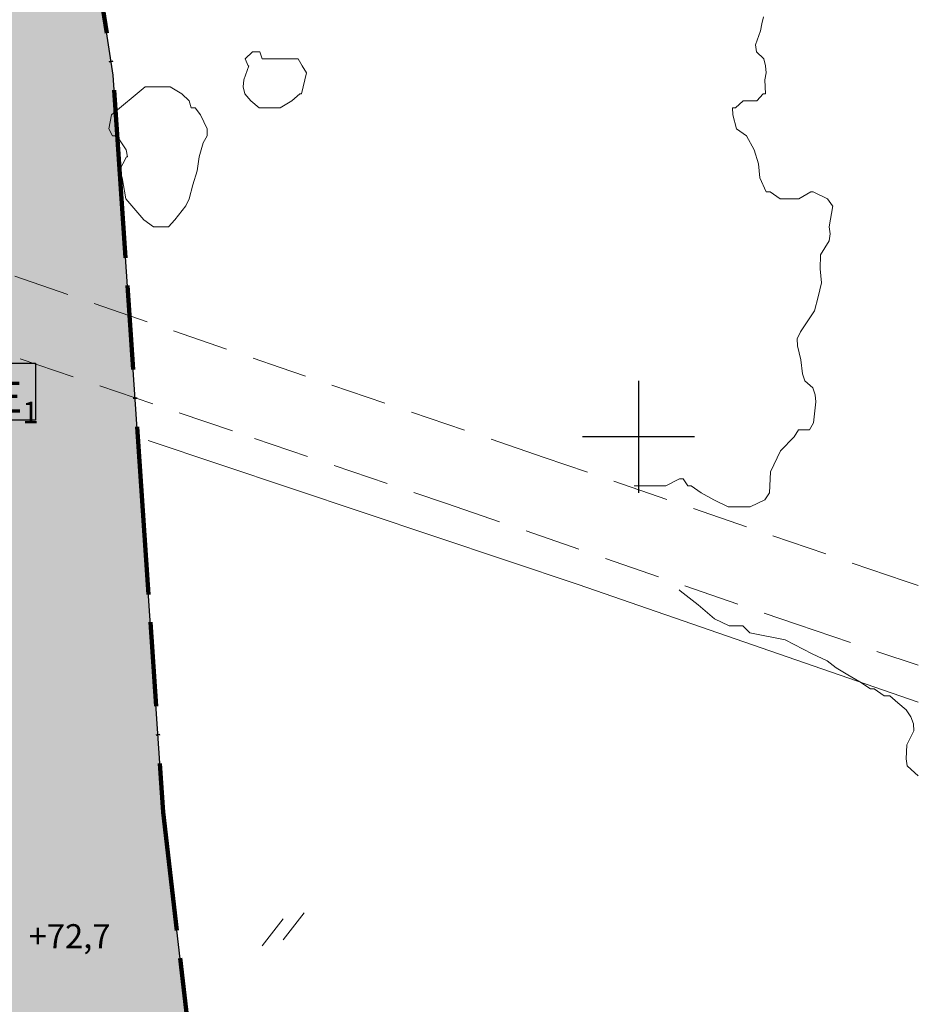
# Model space of a CAD drawing. Units: metres. Extents: x 184206 to 186454, y 6474048 to 6482694.
# Drawn here: x 184656 to 184720, y 6474259 to 6474330 of the extents above; entities that cross this region are included whole.
import ezdxf

# ---------------------------------------------------------------- set-up
doc = ezdxf.new("R2010")
doc.units = ezdxf.units.M
for name, pattern in [('DIKE_VATTENDRAG', [2, 1, 1]), ('NIVAKURVA EDITERA CAD', [2, 1, 1]), ('PLANGRANS', [30.1, 6, -2, 12, -2, 0.1, -2, 6]), ('VAGKANT', [6, 4, -2])]:
    doc.linetypes.add(name, pattern=pattern)
doc.layers.get('0').update_dxf_attribs({"color": 251})
doc.layers.add('0-Gata_torg', color=253, linetype='Continuous')
doc.layers.add('AM_KoordinatKryss_Symbol', color=7, linetype='Continuous')
for name, color, linetype, lineweight in [('060_plangräns', 31, 'PLANGRANS', 106), ('070_användningsbeteckningar', 251, 'Continuous', 30), ('071_egenskapsbeteckningar', 90, 'Continuous', 30), ('DikeVattendrag', 1, 'DIKE_VATTENDRAG', 0), ('Höjdkurvor synliga (alla)', 8, 'NIVAKURVA EDITERA CAD', 9), ('Vägkant övrigt', 2, 'VAGKANT', 0), ('Åker', 1, 'Continuous', 5)]:
    doc.layers.add(name, color=color, linetype=linetype, lineweight=lineweight)
doc.styles.add('ISO', font='ISOCP')

# ---------------------------------------------------------------- blocks, each defined once
blk = doc.blocks.new('Aker_Odlad oppen mark_Symbol')
for p, q in [((1, 0.786), (0.5, 0.143)), ((0, 0), (0.5, 0.643))]:
    blk.add_line(p, q)
blk = doc.blocks.new('AKER_ODLAD OPPEN MARK')
blk.add_blockref('Aker_Odlad oppen mark_Symbol', (-1.365, -0.405))
blk = doc.blocks.new('AM_Cross1_middle')
at = {"color": 0, "linetype": 'Continuous'}
for p, q in [((0, -0.5), (0, 0.5)), ((-0.5, 0), (0.5, 0))]:
    blk.add_line(p, q, dxfattribs=at)
blk = doc.blocks.new('Rev 2020 GK del av Smedstad 1-4 m.fl.')
at = {"layer": 'DikeVattendrag', "flags": 128}
blk.add_lwpolyline([(184664.988, 6474299.731), (184695.69, 6474289.444), (184719.981, 6474281.036)], dxfattribs=at)
at = {"layer": 'Höjdkurvor synliga (alla)'}
for points in [[(184708.922, 6474330, 73), (184708.797, 6474329.5, 73), (184708.703, 6474329, 73), (184708.344, 6474328, 73), (184708.438, 6474327.5, 73), (184708.953, 6474327, 73), (184709.062, 6474326.5, 73), (184709.109, 6474326, 73), (184709.016, 6474325.5, 73), (184709.078, 6474324.5, 73), (184708.906, 6474324.5, 73), (184708.453, 6474324, 73), (184707.484, 6474324, 73), (184706.938, 6474323.5, 73), (184706.719, 6474323.5, 73), (184706.734, 6474323, 73), (184707, 6474322, 73), (184707.719, 6474321.5, 73), (184708.266, 6474320.5, 73), (184708.578, 6474319.5, 73), (184708.672, 6474318.5, 73), (184709.125, 6474317.5, 73), (184709.406, 6474317.5, 73), (184710.109, 6474317, 73), (184710.797, 6474317, 73), (184711.438, 6474317, 73), (184712.297, 6474317.5, 73), (184712.484, 6474317.5, 73), (184713.5, 6474317, 73), (184713.859, 6474316.5, 73), (184713.875, 6474316.5, 73), (184713.609, 6474315, 73), (184713.688, 6474314.5, 73), (184713.625, 6474314, 73), (184713, 6474313, 73), (184712.984, 6474312, 73), (184713.078, 6474311, 73), (184712.828, 6474310, 73), (184712.563, 6474309, 73), (184711.578, 6474307.5, 73), (184711.328, 6474307, 73), (184711.344, 6474306.5, 73), (184711.594, 6474305.5, 73), (184711.703, 6474304.5, 73), (184711.875, 6474304, 73), (184712.438, 6474303.5, 73), (184712.625, 6474303, 73), (184712.656, 6474302.5, 73), (184712.5, 6474301, 73), (184712.203, 6474300.5, 73), (184711.953, 6474300.5, 73), (184711.422, 6474300.5, 73), (184711.125, 6474300, 73), (184710.141, 6474299, 73), (184709.422, 6474297.5, 73), (184709.344, 6474296, 73), (184709.031, 6474295.5, 73), (184707.969, 6474295, 73), (184706.406, 6474295, 73), (184705.391, 6474295.5, 73), (184704.469, 6474296, 73), (184703.75, 6474296.5, 73), (184703.531, 6474296.5, 73), (184703.187, 6474297, 73), (184702.938, 6474297, 73), (184701.953, 6474296.5, 73), (184700.625, 6474296.5, 73), (184699.698, 6474296.5, 73)], [(184702.899, 6474289.065, 73), (184702.969, 6474289, 73), (184704.266, 6474288, 73), (184705.438, 6474287, 73), (184706.469, 6474286.5, 73), (184707.453, 6474286.5, 73), (184707.953, 6474286, 73), (184710.469, 6474285.5, 73), (184712.406, 6474284.5, 73), (184713.469, 6474284, 73), (184714.125, 6474283.5, 73), (184714.953, 6474283, 73), (184715.813, 6474282.5, 73), (184716.578, 6474282, 73), (184716.828, 6474282, 73), (184717.547, 6474281.5, 73), (184717.938, 6474281.5, 73), (184718.516, 6474281, 73), (184719.109, 6474280.5, 73), (184719.437, 6474280, 73), (184719.641, 6474279.5, 73), (184719.656, 6474279, 73), (184719.172, 6474278, 73), (184719.125, 6474277, 73), (184719.188, 6474276.5, 73), (184719.734, 6474276, 73), (184719.981, 6474275.774, 73)]]:
    blk.add_polyline3d(points, dxfattribs=at)
for points in [[(184674.406, 6474323.5, 72), (184673.531, 6474323.5, 72), (184672.906, 6474323.5, 72), (184672.328, 6474324, 72), (184671.891, 6474324.5, 72), (184671.781, 6474325, 72), (184671.828, 6474325.5, 72), (184672.172, 6474326.5, 72), (184672.125, 6474326.5, 72), (184671.922, 6474327, 72), (184672.437, 6474327.5, 72), (184672.953, 6474327.5, 72), (184673.125, 6474327, 72), (184673.719, 6474327, 72), (184674.437, 6474327, 72), (184675.703, 6474327, 72), (184675.984, 6474326.5, 72), (184676.297, 6474326, 72), (184675.937, 6474324.5, 72), (184675.812, 6474324.5, 72), (184675.234, 6474324, 72)], [(184666.437, 6474315, 72), (184665.953, 6474315, 72), (184665.359, 6474315, 72), (184664.687, 6474315.5, 72), (184663.391, 6474317, 72), (184663.141, 6474318.5, 72), (184662.922, 6474319, 72), (184663.437, 6474320, 72), (184663.516, 6474320, 72), (184663.406, 6474320.5, 72), (184662.75, 6474321.5, 72), (184662.437, 6474321.5, 72), (184662.172, 6474322, 72), (184662.375, 6474323, 72), (184664.781, 6474325, 72), (184665.406, 6474325, 72), (184666.172, 6474325, 72), (184666.547, 6474325, 72), (184667.391, 6474324.5, 72), (184667.906, 6474324, 72), (184668.062, 6474323.5, 72), (184668.344, 6474323.5, 72), (184668.719, 6474323, 72), (184669.203, 6474322, 72), (184669.203, 6474321.5, 72), (184668.906, 6474321, 72), (184668.625, 6474320, 72), (184668.484, 6474319, 72), (184668.172, 6474318, 72), (184667.906, 6474317, 72), (184667.687, 6474316.5, 72), (184666.891, 6474315.5, 72)]]:
    blk.add_polyline3d(points, close=True, dxfattribs=at)
at = {"layer": 'Vägkant övrigt', "flags": 128}
for points in [[(184652.296, 6474333.541), (184652.028, 6474325.97), (184652.018, 6474325.782), (184652.008, 6474325.595), (184651.998, 6474325.407), (184651.987, 6474325.22), (184651.976, 6474325.033), (184651.964, 6474324.845), (184651.952, 6474324.658), (184651.94, 6474324.471), (184651.928, 6474324.283), (184651.915, 6474324.096), (184651.902, 6474323.909), (184651.888, 6474323.722), (184651.874, 6474323.534), (184651.86, 6474323.347), (184651.845, 6474323.16), (184651.83, 6474322.973), (184651.815, 6474322.786), (184651.799, 6474322.599), (184651.783, 6474322.412), (184651.767, 6474322.225), (184651.75, 6474322.038), (184651.733, 6474321.851), (184651.716, 6474321.664), (184651.698, 6474321.477), (184651.68, 6474321.29), (184651.661, 6474321.103), (184651.642, 6474320.917), (184651.623, 6474320.73), (184651.604, 6474320.543), (184651.584, 6474320.356), (184651.564, 6474320.17), (184651.543, 6474319.983), (184651.522, 6474319.797), (184651.501, 6474319.61), (184651.479, 6474319.424), (184651.458, 6474319.237), (184651.435, 6474319.051), (184651.413, 6474318.864), (184651.39, 6474318.678), (184651.366, 6474318.492), (184651.344, 6474318.318), (184651.322, 6474318.145), (184651.299, 6474317.972), (184651.293, 6474317.923), (184651.287, 6474317.877), (184651.282, 6474317.831), (184651.277, 6474317.785), (184651.273, 6474317.739), (184651.269, 6474317.693), (184651.265, 6474317.648), (184651.262, 6474317.602), (184651.259, 6474317.556), (184651.256, 6474317.51), (184651.254, 6474317.464), (184651.252, 6474317.418), (184651.25, 6474317.371), (184651.249, 6474317.325), (184651.248, 6474317.279), (184651.248, 6474317.233), (184651.248, 6474317.187), (184651.248, 6474317.141), (184651.248, 6474317.095), (184651.249, 6474317.049), (184651.251, 6474317.003), (184651.252, 6474316.957), (184651.254, 6474316.911), (184651.256, 6474316.865), (184651.259, 6474316.819), (184651.262, 6474316.773), (184651.266, 6474316.727), (184651.269, 6474316.681), (184651.273, 6474316.635), (184651.278, 6474316.589), (184651.283, 6474316.544), (184651.288, 6474316.498), (184651.293, 6474316.452), (184651.299, 6474316.406), (184651.305, 6474316.361), (184651.312, 6474316.315), (184651.319, 6474316.269), (184651.326, 6474316.224), (184651.334, 6474316.179), (184651.341, 6474316.133), (184651.35, 6474316.088), (184651.358, 6474316.043), (184651.367, 6474315.997), (184651.377, 6474315.952), (184651.386, 6474315.907), (184651.396, 6474315.862), (184651.407, 6474315.817), (184651.417, 6474315.773), (184651.429, 6474315.728), (184651.44, 6474315.683), (184651.452, 6474315.639), (184651.464, 6474315.594), (184651.476, 6474315.55), (184651.489, 6474315.506), (184651.502, 6474315.461), (184651.516, 6474315.417), (184651.529, 6474315.373), (184651.543, 6474315.33), (184651.558, 6474315.286), (184651.573, 6474315.242), (184651.588, 6474315.199), (184651.603, 6474315.155), (184651.619, 6474315.112), (184651.635, 6474315.069), (184651.652, 6474315.026), (184651.668, 6474314.983), (184651.686, 6474314.94), (184651.703, 6474314.897), (184651.721, 6474314.855), (184651.739, 6474314.813), (184651.757, 6474314.77), (184651.776, 6474314.728), (184651.795, 6474314.686), (184651.814, 6474314.645), (184651.834, 6474314.603), (184651.854, 6474314.561), (184651.874, 6474314.52), (184651.895, 6474314.479), (184651.916, 6474314.438), (184651.937, 6474314.397), (184651.959, 6474314.356), (184651.981, 6474314.316), (184652.003, 6474314.275), (184652.026, 6474314.235), (184652.049, 6474314.195), (184652.072, 6474314.155), (184652.095, 6474314.116), (184652.119, 6474314.076), (184652.143, 6474314.037), (184652.167, 6474313.998), (184652.192, 6474313.959), (184652.217, 6474313.92), (184652.242, 6474313.882), (184652.268, 6474313.843), (184652.294, 6474313.805), (184652.32, 6474313.767), (184652.346, 6474313.73), (184652.373, 6474313.692), (184652.4, 6474313.655), (184652.427, 6474313.618), (184652.455, 6474313.581), (184652.483, 6474313.544), (184652.511, 6474313.507), (184652.539, 6474313.471), (184652.568, 6474313.435), (184652.597, 6474313.399), (184652.626, 6474313.364), (184652.656, 6474313.328), (184652.685, 6474313.293), (184652.715, 6474313.258), (184652.746, 6474313.224), (184652.776, 6474313.189), (184652.807, 6474313.155), (184652.838, 6474313.121), (184652.87, 6474313.087), (184652.901, 6474313.054), (184652.933, 6474313.021), (184652.965, 6474312.987), (184652.998, 6474312.955), (184653.03, 6474312.922), (184653.063, 6474312.89), (184653.096, 6474312.858), (184653.13, 6474312.826), (184653.163, 6474312.795), (184653.197, 6474312.764), (184653.231, 6474312.733), (184653.266, 6474312.702), (184653.3, 6474312.671), (184653.335, 6474312.641), (184653.37, 6474312.611), (184653.405, 6474312.582), (184653.441, 6474312.552), (184653.477, 6474312.523), (184653.513, 6474312.494), (184653.549, 6474312.466), (184653.585, 6474312.438), (184653.622, 6474312.41), (184653.659, 6474312.382), (184653.696, 6474312.354), (184653.733, 6474312.327), (184653.77, 6474312.301), (184653.808, 6474312.274), (184653.846, 6474312.248), (184653.884, 6474312.222), (184653.922, 6474312.196), (184653.961, 6474312.171), (184653.999, 6474312.146), (184654.038, 6474312.121), (184654.077, 6474312.096), (184654.116, 6474312.072), (184654.156, 6474312.048), (184654.195, 6474312.025), (184654.235, 6474312.001), (184654.275, 6474311.978), (184654.315, 6474311.956), (184654.355, 6474311.933), (184654.396, 6474311.911), (184654.436, 6474311.889), (184654.477, 6474311.868), (184654.518, 6474311.847), (184654.559, 6474311.826), (184654.6, 6474311.806), (184654.642, 6474311.785), (184654.683, 6474311.766), (184654.725, 6474311.746), (184654.767, 6474311.727), (184654.809, 6474311.708), (184654.851, 6474311.689), (184654.894, 6474311.671), (184654.936, 6474311.653), (184654.979, 6474311.636), (184655.021, 6474311.618), (184655.064, 6474311.602), (184655.107, 6474311.585), (184655.15, 6474311.569), (184655.193, 6474311.553), (184655.237, 6474311.537), (184655.28, 6474311.522), (184674.405, 6474304.95)], [(184655.848, 6474305.554), (184672.721, 6474299.828)], [(184693.254, 6474298.527), (184674.405, 6474304.95)], [(184672.582, 6474299.877), (184686.297, 6474295.231)], [(184719.053, 6474289.685), (184693.254, 6474298.527)], [(184686.297, 6474295.231), (184711.343, 6474286.579)], [(184719.981, 6474289.369), (184719.053, 6474289.685)], [(184711.343, 6474286.579), (184719.981, 6474283.68)]]:
    blk.add_lwpolyline(points, dxfattribs=at)
at = {"layer": 'AM_KoordinatKryss_Symbol', "color": 1, "xscale": 8, "yscale": 8, "zscale": 8, "rotation": 180}
blk.add_blockref('AM_Cross1_middle', (184700, 6474300), dxfattribs=at)
at = {"layer": 'Åker', "xscale": 3, "yscale": 3, "zscale": 3}
blk.add_blockref('AKER_ODLAD OPPEN MARK', (184677.214, 6474264.85, 0), dxfattribs=at)

msp = doc.modelspace()

# ---------------------------------------------------------------- hatches: boundary and pattern name
at = {"layer": '0-Gata_torg'}
h = msp.add_hatch(color=256, dxfattribs=at)
h.dxf.hatch_style = 1
h.paths.add_polyline_path([(184661.123, 6474334.656), (184657.959, 6474334.269), (184645.44, 6474332.972), (184632.92, 6474331.676), (184632.278, 6474356.374), (184570.644, 6474349.897), (184568.333, 6474371.89), (184563.316, 6474397.001), (184566.183, 6474409.855), (184570.639, 6474412.459), (184575.511, 6474411.021), (184585.561, 6474410.239), (184591.398, 6474410.397), (184625.794, 6474414.012), (184630.785, 6474413.792), (184630.597, 6474421.052), (184590.079, 6474416.794), (184582.735, 6474416.98), (184570.901, 6474419.162), (184559.791, 6474423.752), (184549.879, 6474430.551), (184541.598, 6474439.262), (184534.887, 6474450.275), (184526.157, 6474467.331), (184520.371, 6474464.369), (184535.359, 6474435.086), (184548.81, 6474422.402), (184558.958, 6474416.706), (184561.46, 6474411.649), (184558.206, 6474397.058), (184563.385, 6474371.138), (184564.209, 6474363.298), (184565.672, 6474349.374), (184508.486, 6474343.365), (184424.522, 6474334.578), (184404.063, 6474329.923), (184396.905, 6474326.35), (184285.771, 6474270.884), (184297.096, 6474247.478), (184385.675, 6474291.689), (184410.983, 6474300.939), (184430.328, 6474306.099), (184432.737, 6474304.258), (184435.942, 6474246.094), (184439.541, 6474220.141), (184443.217, 6474200.399), (184449.588, 6474173.707), (184459.18, 6474166.576), (184675.971, 6474187.537), (184674.332, 6474201.705), (184666.065, 6474273.193), (184662.492, 6474325.816)])
h.paths.add_polyline_path([(184499.746, 6474314.293), (184512.508, 6474183.397), (184460.327, 6474178.25), (184460.161, 6474178.943), (184456.141, 6474195.786), (184451.295, 6474220.444), (184448.027, 6474245.208), (184446.767, 6474263.596), (184448.107, 6474263.687), (184447.631, 6474271.883), (184446.206, 6474271.786), (184445.751, 6474278.436), (184444.015, 6474308.436)], flags=16)
h.paths.add_polyline_path([(184506.708, 6474315.024), (184509.195, 6474315.285), (184512.29, 6474283.548), (184509.802, 6474283.306)], flags=16)
h.paths.add_polyline_path([(184511.184, 6474315.494), (184569.739, 6474321.648), (184572.422, 6474293.777), (184570.929, 6474293.633), (184571.702, 6474285.597), (184573.188, 6474285.74), (184582.384, 6474190.288), (184523.952, 6474184.525), (184515.057, 6474275.766), (184516.55, 6474275.911), (184515.772, 6474283.888), (184514.279, 6474283.743)], flags=16)
h.paths.add_polyline_path([(184442.257, 6474304.185), (184444.138, 6474271.644), (184441.644, 6474271.473), (184439.761, 6474304.041)], flags=16)
h.paths.add_polyline_path([(184510.772, 6474273.339), (184513.261, 6474273.581), (184521.622, 6474187.819), (184519.14, 6474187.577)], flags=16)
edge = h.paths.add_edge_path(flags=16)
edge.add_arc((184840.514, 6474284.306), 396.422, 183.30482, 193.44351)
edge.add_line((184454.955, 6474192.143), (184456.862, 6474184.15))
edge.add_line((184456.862, 6474184.15), (184454.431, 6474183.57))
edge.add_line((184454.431, 6474183.57), (184452.523, 6474191.563))
edge.add_arc((184851.195, 6474286.002), 409.705, 183.46083, 193.32684, ccw=False)
edge.add_line((184442.237, 6474261.27), (184444.752, 6474261.453))
h.paths.add_polyline_path([(184571.728, 6474321.857), (184574.214, 6474322.118), (184576.902, 6474294.202), (184574.413, 6474293.968)], flags=16)
h.paths.add_polyline_path([(184581.176, 6474322.85), (184636.352, 6474328.648), (184639.886, 6474310.92), (184643.193, 6474290.772), (184646.272, 6474270.232), (184590.803, 6474264.527), (184586.442, 6474268.099)], flags=16)
h.paths.add_polyline_path([(184575.371, 6474284.014), (184577.859, 6474284.254), (184586.529, 6474194.195), (184584.041, 6474193.95)], flags=16)
h.paths.add_polyline_path([(184592.985, 6474262.74), (184615.383, 6474265.044), (184615.639, 6474262.557), (184593.24, 6474260.254)], flags=16)
h.paths.add_polyline_path([(184588.446, 6474247.257), (184593.352, 6474253.228), (184642.652, 6474258.299), (184647.88, 6474256.341), (184654.694, 6474197.42), (184597.797, 6474191.809), (184593.433, 6474195.398)], flags=16)
h.paths.add_polyline_path([(184506.737, 6474180.818), (184506.982, 6474178.33), (184467.403, 6474174.426), (184467.158, 6474176.914)], flags=16)
h.paths.add_polyline_path([(184527.636, 6474182.879), (184579.106, 6474187.945), (184579.351, 6474185.468), (184527.881, 6474180.391)], flags=16)
h.paths.add_polyline_path([(184627.32, 6474266.272), (184645.44, 6474268.136), (184645.695, 6474265.649), (184627.576, 6474263.785)], flags=16)
h.paths.add_polyline_path([(184641.213, 6474329.159), (184644.2, 6474329.472), (184652.805, 6474274.688), (184649.832, 6474274.282)], flags=16)
h.paths.add_polyline_path([(184601.497, 6474190.164), (184653.672, 6474195.31), (184653.918, 6474192.822), (184601.742, 6474187.676)], flags=16)
h.paths.add_polyline_path([(184652.497, 6474251.242), (184655.477, 6474251.586), (184660.782, 6474205.717), (184657.801, 6474205.373)], flags=16)

# ---------------------------------------------------------------- linework, layer by layer
msp.add_lwpolyline([(184435.942, 6474246.094), (184439.541, 6474220.141), (184443.217, 6474200.399), (184449.588, 6474173.707), (184459.18, 6474166.576), (184675.971, 6474187.537), (184674.332, 6474201.705), (184666.065, 6474273.193), (184662.492, 6474325.816), (184661.123, 6474334.656)], dxfattribs=at)
at = {"layer": '060_plangräns', "flags": 128}
msp.add_lwpolyline([(184425.386, 6474186.906), (184445.542, 6474190.66), (184449.588, 6474173.707), (184459.18, 6474166.576), (184675.971, 6474187.537), (184674.332, 6474201.705), (184666.065, 6474273.193), (184662.492, 6474325.816), (184661.123, 6474334.656), (184657.959, 6474334.269), (184645.44, 6474332.972), (184632.92, 6474331.676), (184629.158, 6474476.415), (184628.709, 6474480.109), (184627.024, 6474487.726), (184624.338, 6474493.443), (184619.646, 6474498.541), (184611.903, 6474502.444), (184580.876, 6474508.749), (184556.126, 6474515.738, 0.146728), (184531.085, 6474515.333, 0.441701), (184524.131, 6474500.225), (184527.121, 6474494.332), (184478.799, 6474469.814), (184449.409, 6474454.901), (184466.035, 6474422.109), (184460.689, 6474419.385), (184460.689, 6474419.385), (184471.564, 6474398.015), (184435.008, 6474379.417), (184428.431, 6474392.33), (184401.949, 6474378.935), (184367.824, 6474445.992), (184243.175, 6474382.514), (184248.217, 6474373.145), (184242.926, 6474359.435), (184297.096, 6474247.478), (184385.675, 6474291.689), (184410.983, 6474300.939), (184430.328, 6474306.099), (184432.737, 6474304.258), (184435.942, 6474246.094), (184439.128, 6474223.116), (184419.332, 6474219.346)], format="xyb", close=True, dxfattribs=at)
at = {"layer": '070_användningsbeteckningar'}
msp.add_lwpolyline([(184650.58, 6474305.25), (184656.937, 6474305.251), (184656.94, 6474301.192), (184650.583, 6474301.191)], close=True, dxfattribs=at)

# ---------------------------------------------------------------- block references
msp.add_blockref('Rev 2020 GK del av Smedstad 1-4 m.fl.', (0, 0))

# ---------------------------------------------------------------- texts
at = {"layer": '070_användningsbeteckningar', "insert": (184651.241, 6474304.676), "char_height": 2.2113, "attachment_point": 1, "style": 'ISO'}
msp.add_mtext_dynamic_manual_height_columns('\\A1;{\\fArial|b0|i0|c0|p34;T\\H0.7x;\\S^ 1;\\H1.42857x;E\\H0.7x;\\S^ 1;}', width=37.65811, gutter_width=12.5, heights=[0], dxfattribs=at)
at = {"layer": '071_egenskapsbeteckningar', "insert": (184656.454, 6474265.188), "char_height": 1.715, "attachment_point": 1, "style": 'ISO'}
msp.add_mtext_dynamic_manual_height_columns('\\A1;{\\fArial|b0|i0|c0|p34;+72,7}', width=37.65811, gutter_width=12.5, heights=[0], dxfattribs=at)

doc.saveas('drawing.dxf')
